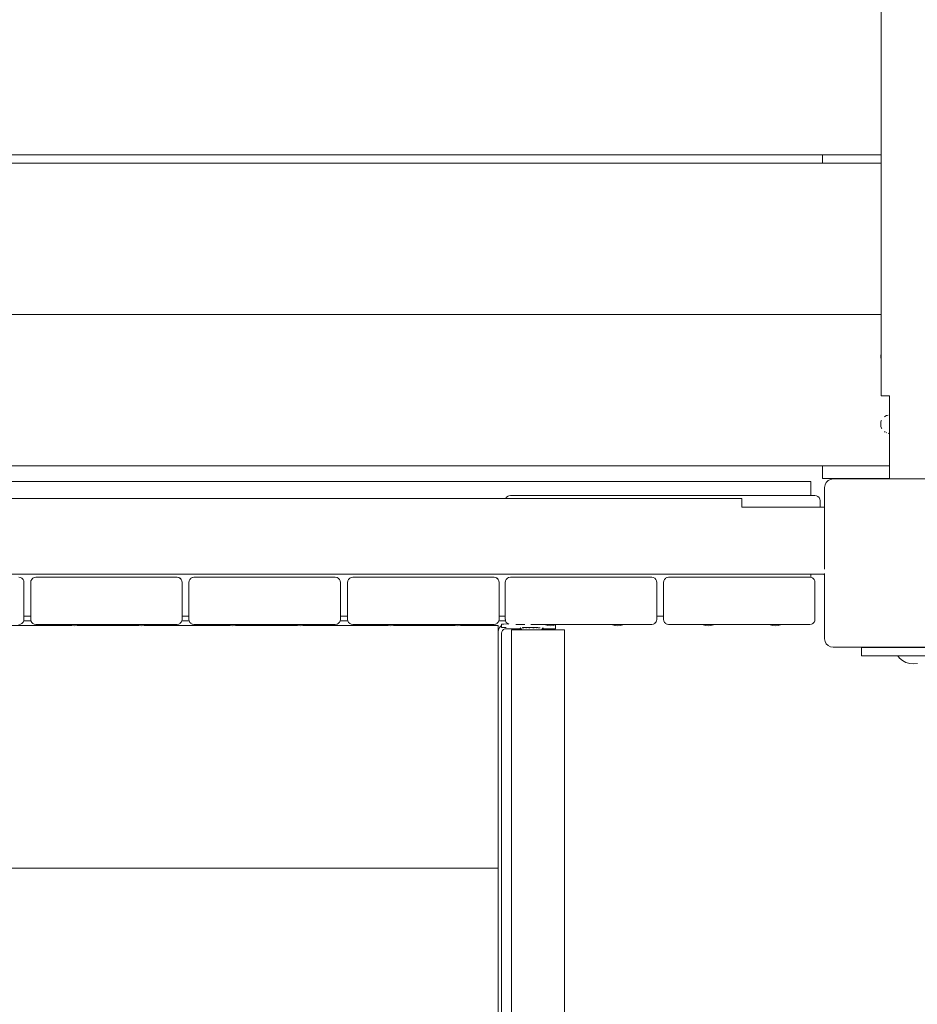
# Model space of a CAD drawing. Units: millimetres. Extents: x -2191 to 4086, y -2245 to 4860.
# Drawn here: x -115 to 419, y 1298 to 1883 of the extents above; entities that cross this region are included whole.
import ezdxf

# ---------------------------------------------------------------- set-up
doc = ezdxf.new("R2010")
doc.units = ezdxf.units.MM
doc.header["$MEASUREMENT"] = 0
for name, color, linetype, lineweight in [('1_Ном._пера__7', 7, 'Continuous', 18), ('2_Ном._пера__7', 7, 'Continuous', 18), ('3_Ном._пера__7', 7, 'Continuous', 18), ('6_Ном._пера__7', 7, 'Continuous', 18), ('7_Ном._пера__7', 7, 'Continuous', 18), ('a_Ном._пера__7', 7, 'Continuous', 18), ('B_Ном._пера__7', 7, 'Continuous', 18), ('C_Ном._пера__7', 7, 'Continuous', 18), ('E_Ном._пера__7', 7, 'Continuous', 18), ('S_Ном._пера__7', 7, 'Continuous', 18), ('T_Ном._пера__7', 7, 'Continuous', 18)]:
    doc.layers.add(name, color=color, linetype=linetype, lineweight=lineweight)

msp = doc.modelspace()

# ---------------------------------------------------------------- linework, layer by layer
at = {"layer": '1_Ном._пера__7', "color": 7, "linetype": 'Continuous', "lineweight": 18}
for points in [[(170.37, 1521.74), (169.7, 1520.43)], [(171.41, 1522.78), (170.37, 1521.74)], [(171.51, 1522.83), (171.41, 1522.78)], [(171.51, 1523.68), (171.51, 1521.68)], [(171.51, 1523.68), (172.77, 1523.68)], [(172.77, 1523.68), (175.6, 1523.69)], [(175.73, 1523.62), (175.6, 1523.69)], [(180.72, 1523.44), (180.06, 1523.44)], [(180.72, 1523.44), (185.25, 1523.44)], [(188.96, 1523.44), (189.24, 1523.44)], [(189.48, 1523.44), (190.69, 1523.44)], [(191.34, 1523.44), (190.69, 1523.44)], [(191.34, 1523.44), (191.83, 1523.44)], [(191.49, 1523.44), (191.83, 1523.44)], [(191.49, 1523.44), (191.83, 1523.44)], [(191.83, 1523.44), (192.79, 1523.44)], [(192.79, 1523.44), (194.26, 1523.44)], [(194.26, 1523.44), (195.76, 1523.44)], [(196.07, 1523.44), (195.76, 1523.44)], [(196.19, 1523.44), (196.07, 1523.44)], [(203.48, 1522.86), (203.48, 1523.19)], [(203.48, 1520.86), (203.48, 1522.86)], [(169.7, 1520.43), (169.47, 1518.97)], [(169.47, 1518.97), (169.48, 1440.14)], [(171.48, 1518.15), (171.61, 1518.99)], [(171.48, 1518.15), (171.48, 1393.15)], [(171.51, 1521.68), (174.17, 1521.68)], [(171.61, 1518.99), (171.99, 1519.74)], [(171.99, 1519.74), (172.59, 1520.34)], [(172.59, 1520.34), (173.34, 1520.72)], [(174.18, 1520.85), (173.34, 1520.72)], [(182.95, 1520.85), (174.18, 1520.85)], [(183.97, 1521.67), (184.25, 1521.68)], [(185.03, 1521.68), (184.25, 1521.68)], [(186.22, 1521.68), (185.03, 1521.68)], [(187.69, 1521.68), (186.22, 1521.68)], [(189.26, 1521.68), (187.69, 1521.68)], [(190.72, 1521.68), (189.26, 1521.68)], [(191.92, 1521.68), (190.72, 1521.68)], [(192.7, 1521.68), (191.92, 1521.68)], [(192.97, 1521.67), (192.7, 1521.68)], [(196.57, 1520.85), (195.82, 1520.85)], [(199.35, 1520.85), (196.57, 1520.85)], [(201.57, 1520.86), (199.35, 1520.85)], [(202.99, 1520.86), (201.57, 1520.86)], [(203.48, 1520.86), (202.99, 1520.86)], [(169.48, 1440.14), (169.48, 1416.24)], [(169.48, 1394.05), (169.48, 1416.24)], [(169.48, 1373.21), (169.48, 1394.05)], [(171.48, 1375.15), (171.48, 1394.05)], [(171.48, 1393.15), (171.48, 1392.53)], [(171.48, 1392.53), (171.48, 1391.94)], [(171.48, 1391.94), (171.48, 1391.42)], [(171.48, 1391.42), (171.48, 1276.4)], [(169.48, 1360.92), (169.48, 1375.15)], [(171.48, 1352.37), (171.48, 1375.15)], [(169.48, 1352.37), (169.48, 1360.92)], [(169.48, 1221.53), (169.48, 1352.37)]]:
    msp.add_lwpolyline(points, dxfattribs=at)
at = {"layer": '2_Ном._пера__7', "color": 7, "linetype": 'Continuous', "lineweight": 18}
for points in [[(-115.28, 1551.44), (-114.35, 1551.29)], [(-113.51, 1550.87), (-114.35, 1551.29)], [(-114.33, 1551.29), (-114.26, 1551.26)], [(-113.64, 1550.93), (-114.26, 1551.26)], [(-107.04, 1550.87), (-106.29, 1551.26)], [(-106.2, 1551.29), (-106.29, 1551.26)], [(-105.28, 1551.44), (-106.2, 1551.29)], [(-21.28, 1551.44), (-105.28, 1551.44)], [(-21.28, 1551.44), (-20.35, 1551.29)], [(-19.51, 1550.87), (-20.35, 1551.29)], [(-20.33, 1551.29), (-20.26, 1551.26)], [(-19.64, 1550.93), (-20.26, 1551.26)], [(-13.04, 1550.87), (-12.29, 1551.26)], [(-12.2, 1551.29), (-12.29, 1551.26)], [(-11.28, 1551.44), (-12.2, 1551.29)], [(72.72, 1551.44), (-11.28, 1551.44)], [(72.72, 1551.44), (73.65, 1551.29)], [(74.49, 1550.87), (73.65, 1551.29)], [(73.67, 1551.29), (73.74, 1551.26)], [(74.36, 1550.93), (73.74, 1551.26)], [(81.29, 1550.87), (82.04, 1551.26)], [(82.12, 1551.29), (82.04, 1551.26)], [(83.05, 1551.44), (82.12, 1551.29)], [(167.05, 1551.44), (83.05, 1551.44)], [(167.05, 1551.44), (167.98, 1551.29)], [(168.81, 1550.87), (167.98, 1551.29)], [(167.99, 1551.29), (168.06, 1551.26)], [(168.69, 1550.93), (168.06, 1551.26)], [(174.96, 1550.87), (175.71, 1551.26)], [(175.8, 1551.29), (175.71, 1551.26)], [(176.72, 1551.44), (175.8, 1551.29)], [(260.72, 1551.44), (176.72, 1551.44)], [(260.72, 1551.44), (261.65, 1551.29)], [(262.49, 1550.87), (261.65, 1551.29)], [(268.96, 1550.87), (269.71, 1551.26)], [(269.8, 1551.29), (269.71, 1551.26)], [(270.72, 1551.44), (269.8, 1551.29)], [(354.72, 1551.44), (270.72, 1551.44)], [(354.72, 1551.44), (355.65, 1551.29)], [(356.49, 1550.87), (355.65, 1551.29)], [(355.69, 1551.27), (355.74, 1551.25)], [(356.15, 1551.04), (355.74, 1551.25)], [(-112.85, 1550.2), (-113.51, 1550.87)], [(-113.48, 1550.84), (-113.38, 1550.74)], [(-112.96, 1550.31), (-113.38, 1550.74)], [(-112.42, 1549.37), (-112.85, 1550.2)], [(-112.28, 1548.44), (-112.42, 1549.37)], [(-112.28, 1526.44), (-112.28, 1548.44)], [(-108.13, 1549.37), (-108.28, 1548.44)], [(-108.28, 1526.44), (-108.28, 1548.44)], [(-107.7, 1550.2), (-108.13, 1549.37)], [(-107.7, 1550.2), (-107.17, 1550.74)], [(-107.04, 1550.87), (-107.17, 1550.74)], [(-18.85, 1550.2), (-19.51, 1550.87)], [(-19.48, 1550.84), (-19.38, 1550.74)], [(-18.96, 1550.31), (-19.38, 1550.74)], [(-18.42, 1549.37), (-18.85, 1550.2)], [(-18.28, 1548.44), (-18.42, 1549.37)], [(-18.28, 1526.44), (-18.28, 1548.44)], [(-14.13, 1549.37), (-14.28, 1548.44)], [(-14.28, 1526.44), (-14.28, 1548.44)], [(-13.7, 1550.2), (-14.13, 1549.37)], [(-13.7, 1550.2), (-13.17, 1550.74)], [(-13.04, 1550.87), (-13.17, 1550.74)], [(75.15, 1550.2), (74.49, 1550.87)], [(74.52, 1550.84), (74.62, 1550.74)], [(75.06, 1550.3), (74.62, 1550.74)], [(75.58, 1549.37), (75.15, 1550.2)], [(75.72, 1548.44), (75.58, 1549.37)], [(75.72, 1526.44), (75.72, 1548.44)], [(80.2, 1549.37), (80.05, 1548.44)], [(80.05, 1526.44), (80.05, 1548.44)], [(80.62, 1550.2), (80.2, 1549.37)], [(80.62, 1550.2), (81.15, 1550.74)], [(81.29, 1550.87), (81.15, 1550.74)], [(169.48, 1550.2), (168.81, 1550.87)], [(168.84, 1550.84), (168.95, 1550.74)], [(169.38, 1550.3), (168.95, 1550.74)], [(169.9, 1549.37), (169.48, 1550.2)], [(170.05, 1548.44), (169.9, 1549.37)], [(170.05, 1526.44), (170.05, 1548.44)], [(173.87, 1549.37), (173.72, 1548.44)], [(173.72, 1526.44), (173.72, 1548.44)], [(174.3, 1550.2), (173.87, 1549.37)], [(174.3, 1550.2), (174.83, 1550.74)], [(174.96, 1550.87), (174.83, 1550.74)], [(263.15, 1550.2), (262.49, 1550.87)], [(263.58, 1549.37), (263.15, 1550.2)], [(263.72, 1548.44), (263.58, 1549.37)], [(263.72, 1526.44), (263.72, 1548.44)], [(267.87, 1549.37), (267.72, 1548.44)], [(267.72, 1526.44), (267.72, 1548.44)], [(268.3, 1550.2), (267.87, 1549.37)], [(268.3, 1550.2), (268.83, 1550.74)], [(268.96, 1550.87), (268.83, 1550.74)], [(357.15, 1550.2), (356.49, 1550.87)], [(356.57, 1550.79), (356.62, 1550.73)], [(356.86, 1550.5), (356.62, 1550.73)], [(357.58, 1549.37), (357.15, 1550.2)], [(357.72, 1548.44), (357.58, 1549.37)], [(357.72, 1526.44), (357.72, 1548.44)], [(-115.28, 1523.44), (-114.35, 1523.58)], [(-114.35, 1523.59), (-114.26, 1523.62)], [(-113.51, 1524.01), (-114.26, 1523.62)], [(-113.51, 1524.01), (-113.62, 1523.95)], [(-113.51, 1524.01), (-113.38, 1524.14)], [(-113.49, 1524.04), (-113.51, 1524.01)], [(-112.85, 1524.68), (-113.38, 1524.14)], [(-112.85, 1524.67), (-112.94, 1524.58)], [(-112.42, 1525.51), (-112.85, 1524.67)], [(-112.28, 1526.44), (-112.42, 1525.51)], [(-108.28, 1526.44), (-108.13, 1525.51)], [(-107.7, 1524.67), (-108.13, 1525.51)], [(-107.7, 1524.67), (-107.17, 1524.14)], [(-107.04, 1524.01), (-107.17, 1524.14)], [(-107.04, 1524.01), (-106.29, 1523.62)], [(-106.2, 1523.58), (-106.29, 1523.62)], [(-105.28, 1523.44), (-106.2, 1523.58)], [(-105.28, 1523.44), (-89.28, 1523.44)], [(-105.28, 1523.44), (-88.91, 1523.44)], [(-85.76, 1523.44), (-105.28, 1523.44)], [(-88.91, 1523.44), (-89.28, 1523.44)], [(-87.87, 1523.44), (-88.91, 1523.44)], [(-87.87, 1523.44), (-88.91, 1523.44)], [(-86.28, 1523.44), (-87.87, 1523.44)], [(-86.28, 1523.44), (-87.87, 1523.44)], [(-85.76, 1523.44), (-86.28, 1523.44)], [(-84.32, 1523.44), (-86.28, 1523.44)], [(-82.23, 1523.44), (-84.32, 1523.44)], [(-80.28, 1523.44), (-82.23, 1523.44)], [(-78.68, 1523.44), (-80.28, 1523.44)], [(-78.88, 1523.44), (-78.68, 1523.44)], [(-78.68, 1523.44), (-78.88, 1523.44)], [(-46.28, 1523.44), (-78.88, 1523.44)], [(-45.88, 1523.44), (-78.88, 1523.44)], [(-78.68, 1523.44), (-77.64, 1523.44)], [(-77.64, 1523.44), (-78.68, 1523.44)], [(-47.87, 1523.44), (-78.68, 1523.44)], [(-77.28, 1523.44), (-77.64, 1523.44)], [(-77.28, 1523.44), (-77.64, 1523.44)], [(-48.91, 1523.44), (-77.64, 1523.44)], [(-48.91, 1523.44), (-77.64, 1523.44)], [(-49.28, 1523.44), (-48.91, 1523.44)], [(-49.28, 1523.44), (-48.91, 1523.44)], [(-48.91, 1523.44), (-47.87, 1523.44)], [(-47.87, 1523.44), (-48.91, 1523.44)], [(-46.28, 1523.44), (-47.87, 1523.44)], [(-47.87, 1523.44), (-46.28, 1523.44)], [(-46.28, 1523.44), (-47.87, 1523.44)], [(-44.32, 1523.44), (-46.28, 1523.44)], [(-45.88, 1523.44), (-46.28, 1523.44)], [(-42.23, 1523.44), (-44.32, 1523.44)], [(-40.28, 1523.44), (-42.23, 1523.44)], [(-38.68, 1523.44), (-40.28, 1523.44)], [(-38.68, 1523.44), (-38.99, 1523.44)], [(-21.28, 1523.44), (-38.99, 1523.44)], [(-37.64, 1523.44), (-38.68, 1523.44)], [(-37.64, 1523.44), (-38.68, 1523.44)], [(-37.28, 1523.44), (-37.64, 1523.44)], [(-21.28, 1523.44), (-37.64, 1523.44)], [(-21.28, 1523.44), (-37.28, 1523.44)], [(-21.28, 1523.44), (-20.35, 1523.58)], [(-20.35, 1523.59), (-20.26, 1523.62)], [(-19.51, 1524.01), (-20.26, 1523.62)], [(-19.51, 1524.01), (-19.62, 1523.95)], [(-19.51, 1524.01), (-19.38, 1524.14)], [(-19.49, 1524.03), (-19.51, 1524.01)], [(-18.85, 1524.68), (-19.38, 1524.14)], [(-18.85, 1524.67), (-18.94, 1524.58)], [(-18.42, 1525.51), (-18.85, 1524.67)], [(-18.28, 1526.44), (-18.42, 1525.51)], [(-14.28, 1526.44), (-14.13, 1525.51)], [(-13.7, 1524.67), (-14.13, 1525.51)], [(-13.7, 1524.67), (-13.17, 1524.14)], [(-13.04, 1524.01), (-13.17, 1524.14)], [(-13.04, 1524.01), (-12.29, 1523.62)], [(-12.2, 1523.58), (-12.29, 1523.62)], [(-11.28, 1523.44), (-12.2, 1523.58)], [(-11.28, 1523.44), (4.72, 1523.44)], [(-11.28, 1523.44), (5.09, 1523.44)], [(8.43, 1523.44), (-11.28, 1523.44)], [(5.09, 1523.44), (4.72, 1523.44)], [(6.13, 1523.44), (5.09, 1523.44)], [(6.13, 1523.44), (5.09, 1523.44)], [(7.72, 1523.44), (6.13, 1523.44)], [(7.72, 1523.44), (6.13, 1523.44)], [(8.43, 1523.44), (7.72, 1523.44)], [(9.68, 1523.44), (7.72, 1523.44)], [(11.77, 1523.44), (9.68, 1523.44)], [(13.72, 1523.44), (11.77, 1523.44)], [(15.32, 1523.44), (13.72, 1523.44)], [(47.72, 1523.44), (15.31, 1523.44)], [(48.32, 1523.44), (15.31, 1523.44)], [(15.32, 1523.44), (16.36, 1523.44)], [(16.36, 1523.44), (15.32, 1523.44)], [(46.13, 1523.44), (15.32, 1523.44)], [(16.72, 1523.44), (16.36, 1523.44)], [(16.72, 1523.44), (16.36, 1523.44)], [(45.09, 1523.44), (16.36, 1523.44)], [(45.09, 1523.44), (16.36, 1523.44)], [(44.72, 1523.44), (45.09, 1523.44)], [(44.72, 1523.44), (45.09, 1523.44)], [(45.09, 1523.44), (46.13, 1523.44)], [(46.13, 1523.44), (45.09, 1523.44)], [(47.72, 1523.44), (46.13, 1523.44)], [(46.13, 1523.44), (47.72, 1523.44)], [(47.72, 1523.44), (46.13, 1523.44)], [(49.68, 1523.44), (47.72, 1523.44)], [(48.32, 1523.44), (47.72, 1523.44)], [(51.77, 1523.44), (49.68, 1523.44)], [(53.72, 1523.44), (51.77, 1523.44)], [(55.32, 1523.44), (53.72, 1523.44)], [(55.32, 1523.44), (55.2, 1523.44)], [(72.72, 1523.44), (55.2, 1523.44)], [(56.36, 1523.44), (55.32, 1523.44)], [(56.36, 1523.44), (55.32, 1523.44)], [(56.72, 1523.44), (56.36, 1523.44)], [(72.72, 1523.44), (56.36, 1523.44)], [(72.72, 1523.44), (56.72, 1523.44)], [(72.72, 1523.44), (73.65, 1523.58)], [(73.65, 1523.59), (73.74, 1523.62)], [(74.49, 1524.01), (73.74, 1523.62)], [(74.49, 1524.01), (74.37, 1523.95)], [(74.49, 1524.01), (74.62, 1524.14)], [(74.52, 1524.04), (74.49, 1524.01)], [(75.15, 1524.68), (74.62, 1524.14)], [(75.15, 1524.67), (75.06, 1524.58)], [(75.58, 1525.51), (75.15, 1524.67)], [(75.72, 1526.44), (75.58, 1525.51)], [(80.05, 1526.44), (80.2, 1525.51)], [(80.62, 1524.67), (80.2, 1525.51)], [(80.62, 1524.67), (81.15, 1524.14)], [(81.29, 1524.01), (81.15, 1524.14)], [(81.29, 1524.01), (82.04, 1523.62)], [(82.12, 1523.58), (82.04, 1523.62)], [(83.05, 1523.44), (82.12, 1523.58)], [(83.05, 1523.44), (99.05, 1523.44)], [(83.05, 1523.44), (99.41, 1523.44)], [(102.27, 1523.44), (83.05, 1523.44)], [(99.41, 1523.44), (99.05, 1523.44)], [(100.45, 1523.44), (99.41, 1523.44)], [(100.45, 1523.44), (99.41, 1523.44)], [(102.05, 1523.44), (100.45, 1523.44)], [(102.05, 1523.44), (100.45, 1523.44)], [(102.27, 1523.44), (102.05, 1523.44)], [(104.01, 1523.44), (102.05, 1523.44)], [(106.09, 1523.44), (104.01, 1523.44)], [(108.05, 1523.44), (106.09, 1523.44)], [(109.65, 1523.44), (108.05, 1523.44)], [(142.16, 1523.44), (109.15, 1523.44)], [(109.16, 1523.44), (109.65, 1523.44)], [(109.65, 1523.44), (109.16, 1523.44)], [(142.05, 1523.44), (109.16, 1523.44)], [(109.65, 1523.44), (110.69, 1523.44)], [(110.69, 1523.44), (109.65, 1523.44)], [(140.45, 1523.44), (109.65, 1523.44)], [(111.05, 1523.44), (110.69, 1523.44)], [(111.05, 1523.44), (110.69, 1523.44)], [(139.41, 1523.44), (110.69, 1523.44)], [(139.41, 1523.44), (110.69, 1523.44)], [(139.05, 1523.44), (139.41, 1523.44)], [(139.05, 1523.44), (139.41, 1523.44)], [(139.41, 1523.44), (140.45, 1523.44)], [(140.45, 1523.44), (139.41, 1523.44)], [(142.05, 1523.44), (140.45, 1523.44)], [(140.45, 1523.44), (142.05, 1523.44)], [(142.05, 1523.44), (140.45, 1523.44)], [(144.01, 1523.44), (142.05, 1523.44)], [(142.16, 1523.44), (142.05, 1523.44)], [(146.09, 1523.44), (144.01, 1523.44)], [(148.05, 1523.44), (146.09, 1523.44)], [(149.65, 1523.44), (148.05, 1523.44)], [(149.65, 1523.44), (149.04, 1523.44)], [(167.05, 1523.44), (149.04, 1523.44)], [(150.69, 1523.44), (149.65, 1523.44)], [(150.69, 1523.44), (149.65, 1523.44)], [(151.05, 1523.44), (150.69, 1523.44)], [(167.05, 1523.44), (150.69, 1523.44)], [(167.05, 1523.44), (151.05, 1523.44)], [(167.05, 1523.44), (167.98, 1523.58)], [(167.98, 1523.59), (168.06, 1523.62)], [(168.81, 1524.01), (168.06, 1523.62)], [(168.81, 1524.01), (168.69, 1523.95)], [(168.81, 1524.01), (168.95, 1524.14)], [(168.84, 1524.04), (168.81, 1524.01)], [(169.48, 1524.68), (168.95, 1524.14)], [(169.48, 1524.67), (169.38, 1524.58)], [(169.9, 1525.51), (169.48, 1524.67)], [(170.05, 1526.44), (169.9, 1525.51)], [(174.3, 1524.67), (173.87, 1525.51)], [(174.3, 1524.67), (174.83, 1524.14)], [(174.96, 1524.01), (174.83, 1524.14)], [(174.96, 1524.01), (175.58, 1523.69)], [(191.99, 1523.44), (192.72, 1523.44)], [(192.3, 1523.44), (193.09, 1523.44)], [(193.09, 1523.44), (192.72, 1523.44)], [(194.13, 1523.44), (193.09, 1523.44)], [(194.13, 1523.44), (193.09, 1523.44)], [(195.72, 1523.44), (194.13, 1523.44)], [(195.72, 1523.44), (194.13, 1523.44)], [(197.13, 1523.44), (195.72, 1523.44)], [(197.68, 1523.44), (195.72, 1523.44)], [(199.77, 1523.44), (197.68, 1523.44)], [(201.72, 1523.44), (199.77, 1523.44)], [(203.32, 1523.44), (201.72, 1523.44)], [(234.13, 1523.44), (203.32, 1523.44)], [(204.01, 1523.44), (204.36, 1523.44)], [(204.36, 1523.44), (204.01, 1523.44)], [(235.72, 1523.44), (204.01, 1523.44)], [(237.01, 1523.44), (204.01, 1523.44)], [(204.72, 1523.44), (204.36, 1523.44)], [(218.73, 1523.44), (204.36, 1523.44)], [(232.72, 1523.44), (204.36, 1523.44)], [(233.09, 1523.44), (204.36, 1523.44)], [(233.09, 1523.44), (204.72, 1523.44)], [(232.72, 1523.44), (233.09, 1523.44)], [(233.09, 1523.44), (232.72, 1523.44)], [(232.72, 1523.44), (233.09, 1523.44)], [(233.09, 1523.44), (234.13, 1523.44)], [(234.13, 1523.44), (233.09, 1523.44)], [(235.72, 1523.44), (234.13, 1523.44)], [(234.13, 1523.44), (235.72, 1523.44)], [(235.72, 1523.44), (234.13, 1523.44)], [(237.68, 1523.44), (235.72, 1523.44)], [(237.02, 1523.44), (235.72, 1523.44)], [(239.77, 1523.44), (237.68, 1523.44)], [(241.72, 1523.44), (239.77, 1523.44)], [(243.32, 1523.44), (241.72, 1523.44)], [(244.36, 1523.44), (243.32, 1523.44)], [(244.36, 1523.44), (243.9, 1523.44)], [(260.72, 1523.44), (243.9, 1523.44)], [(244.72, 1523.44), (244.36, 1523.44)], [(260.72, 1523.44), (244.36, 1523.44)], [(260.72, 1523.44), (244.72, 1523.44)], [(260.72, 1523.44), (261.65, 1523.58)], [(261.65, 1523.59), (261.74, 1523.62)], [(261.69, 1523.6), (261.65, 1523.58)], [(262.49, 1524.01), (261.74, 1523.62)], [(262.49, 1524.01), (262.15, 1523.83)], [(262.49, 1524.01), (262.62, 1524.14)], [(262.56, 1524.08), (262.49, 1524.01)], [(263.15, 1524.68), (262.62, 1524.14)], [(263.15, 1524.67), (262.87, 1524.38)], [(263.58, 1525.51), (263.15, 1524.67)], [(263.72, 1526.44), (263.58, 1525.51)], [(267.72, 1526.44), (267.87, 1525.51)], [(268.3, 1524.67), (267.87, 1525.51)], [(268.3, 1524.67), (268.83, 1524.14)], [(268.96, 1524.01), (268.83, 1524.14)], [(268.96, 1524.01), (269.71, 1523.62)], [(269.8, 1523.58), (269.71, 1523.62)], [(270.72, 1523.44), (269.8, 1523.58)], [(270.72, 1523.44), (286.72, 1523.44)], [(270.72, 1523.44), (287.09, 1523.44)], [(290.85, 1523.44), (270.72, 1523.44)], [(287.09, 1523.44), (286.72, 1523.44)], [(288.13, 1523.44), (287.09, 1523.44)], [(288.13, 1523.44), (287.09, 1523.44)], [(289.72, 1523.44), (288.13, 1523.44)], [(289.72, 1523.44), (288.13, 1523.44)], [(290.86, 1523.44), (289.72, 1523.44)], [(291.68, 1523.44), (289.72, 1523.44)], [(293.77, 1523.44), (291.68, 1523.44)], [(295.72, 1523.44), (293.77, 1523.44)], [(297.32, 1523.44), (295.72, 1523.44)], [(328.13, 1523.44), (297.32, 1523.44)], [(297.74, 1523.44), (298.36, 1523.44)], [(298.36, 1523.44), (297.74, 1523.44)], [(329.72, 1523.44), (297.74, 1523.44)], [(330.72, 1523.44), (297.74, 1523.44)], [(298.72, 1523.44), (298.36, 1523.44)], [(312.72, 1523.44), (298.36, 1523.44)], [(326.72, 1523.44), (298.36, 1523.44)], [(327.09, 1523.44), (298.36, 1523.44)], [(327.09, 1523.44), (298.72, 1523.44)], [(326.72, 1523.44), (327.09, 1523.44)], [(327.09, 1523.44), (326.72, 1523.44)], [(326.72, 1523.44), (327.09, 1523.44)], [(327.09, 1523.44), (328.13, 1523.44)], [(328.13, 1523.44), (327.09, 1523.44)], [(329.72, 1523.44), (328.13, 1523.44)], [(328.13, 1523.44), (329.72, 1523.44)], [(329.72, 1523.44), (328.13, 1523.44)], [(331.68, 1523.44), (329.72, 1523.44)], [(330.74, 1523.44), (329.72, 1523.44)], [(333.77, 1523.44), (331.68, 1523.44)], [(335.72, 1523.44), (333.77, 1523.44)], [(337.32, 1523.44), (335.72, 1523.44)], [(338.36, 1523.44), (337.32, 1523.44)], [(338.36, 1523.44), (337.62, 1523.44)], [(354.72, 1523.44), (337.62, 1523.44)], [(338.72, 1523.44), (338.36, 1523.44)], [(354.72, 1523.44), (338.36, 1523.44)], [(354.72, 1523.44), (338.72, 1523.44)], [(354.72, 1523.44), (355.65, 1523.58)], [(355.65, 1523.59), (355.74, 1523.62)], [(355.69, 1523.6), (355.65, 1523.58)], [(356.49, 1524.01), (355.74, 1523.62)], [(356.49, 1524.01), (356.14, 1523.83)], [(356.49, 1524.01), (356.62, 1524.14)], [(356.57, 1524.09), (356.49, 1524.01)], [(357.15, 1524.68), (356.62, 1524.14)], [(357.15, 1524.67), (356.86, 1524.38)], [(357.58, 1525.51), (357.15, 1524.67)], [(357.72, 1526.44), (357.58, 1525.51)]]:
    msp.add_lwpolyline(points, dxfattribs=at)
at = {"layer": '3_Ном._пера__7', "color": 7, "linetype": 'Continuous', "lineweight": 18}
for points in [[(174.01, 1598.23), (174.3, 1598.79)], [(174.3, 1598.79), (174.96, 1599.46)], [(174.96, 1599.46), (175.8, 1599.88)], [(176.72, 1600.03), (175.8, 1599.88)], [(176.72, 1600.03), (357.72, 1600.03)], [(355.16, 1600.03), (357.72, 1600.03)], [(357.72, 1600.03), (358.65, 1599.88)], [(357.72, 1600.03), (358.65, 1599.88)], [(359.49, 1599.46), (358.65, 1599.88)], [(359.49, 1599.46), (358.65, 1599.88)], [(360.15, 1598.79), (359.49, 1599.46)], [(360.15, 1598.79), (359.49, 1599.46)], [(360.58, 1597.96), (360.15, 1598.79)], [(360.58, 1597.96), (360.15, 1598.79)], [(360.72, 1597.03), (360.58, 1597.96)], [(360.72, 1597.03), (360.58, 1597.96)], [(360.72, 1593.23), (360.72, 1597.03)], [(360.72, 1593.23), (360.72, 1597.03)]]:
    msp.add_lwpolyline(points, dxfattribs=at)
at = {"layer": '6_Ном._пера__7', "color": 7, "linetype": 'Continuous', "lineweight": 18}
for points in [[(-134.79, 1522.85), (-84.11, 1522.85)], [(-80.53, 1522.85), (-44.22, 1522.85)], [(-40.65, 1522.85), (10.08, 1522.85)], [(13.66, 1522.85), (49.97, 1522.85)], [(53.55, 1522.85), (103.92, 1522.85)], [(107.5, 1522.85), (143.81, 1522.85)], [(147.39, 1522.85), (169.48, 1522.85)], [(169.48, 1522.85), (169.48, 1522.62)], [(169.48, 1520.85), (169.48, 1522.85)], [(169.48, 1522.76), (169.48, 1522.85)], [(169.48, 1522.76), (169.48, 1520.76)], [(169.48, 1522.62), (169.48, 1521.95)], [(169.48, 1521.95), (169.48, 1520.92)], [(169.48, 1520.92), (169.48, 1519.61)], [(169.48, 1519.61), (169.48, 1518.98)], [(169.48, 1378.63), (-395.08, 1378.63)]]:
    msp.add_lwpolyline(points, dxfattribs=at)
at = {"layer": '7_Ном._пера__7', "color": 7, "linetype": 'Continuous', "lineweight": 18}
for points in [[(366.9, 1609.67), (365.5, 1608.96)], [(368.44, 1609.91), (366.9, 1609.67)], [(368.44, 1609.91), (458.44, 1609.91)], [(363.44, 1604.91), (363.69, 1606.46)], [(363.44, 1593.23), (363.44, 1604.91)], [(364.4, 1607.85), (363.69, 1606.46)], [(365.5, 1608.96), (364.4, 1607.85)], [(363.44, 1514.91), (363.44, 1552.92)], [(363.44, 1514.91), (363.69, 1513.37)], [(363.69, 1513.37), (364.4, 1511.98)], [(364.4, 1511.98), (365.5, 1510.87)], [(365.5, 1510.87), (366.9, 1510.16)], [(366.9, 1510.16), (368.44, 1509.91)], [(368.44, 1509.91), (458.44, 1509.91)]]:
    msp.add_lwpolyline(points, dxfattribs=at)
at = {"layer": 'a_Ном._пера__7', "color": 7, "linetype": 'Continuous', "lineweight": 18}
for points in [[(355.16, 1608.33), (-579.84, 1608.33)], [(355.16, 1608.33), (355.16, 1608.18)], [(355.16, 1608.18), (355.16, 1607.76)], [(355.16, 1607.76), (355.16, 1607.09)], [(355.16, 1607.09), (355.16, 1606.26)], [(355.16, 1606.26), (355.16, 1605.33)], [(355.16, 1605.33), (355.16, 1600.03)], [(174.25, 1598.71), (174.28, 1598.75)], [(175.21, 1599.58), (175.47, 1599.72)], [(176.72, 1551.44), (178.33, 1551.44)], [(270.72, 1551.44), (271.59, 1551.44)], [(355.16, 1553.23), (355.16, 1551.37)], [(-108.28, 1528.33), (-112.28, 1528.33)], [(-14.28, 1528.33), (-18.28, 1528.33)], [(80.05, 1528.33), (75.72, 1528.33)], [(173.72, 1528.33), (170.05, 1528.33)], [(267.72, 1528.33), (263.72, 1528.33)], [(182.6, 1521.44), (182.56, 1521.44)], [(182.73, 1521.12), (182.56, 1521.44)], [(182.6, 1521.44), (182.69, 1521.44)], [(182.73, 1521.12), (182.71, 1521.15)], [(183.46, 1520.23), (182.73, 1521.12)], [(183.46, 1520.23), (182.73, 1521.12)], [(183.46, 1520.23), (182.94, 1520.87)], [(183.86, 1521.44), (183.77, 1521.44)], [(183.88, 1521.44), (183.86, 1521.44)], [(183.92, 1521.44), (183.88, 1521.44)], [(183.93, 1521.44), (183.98, 1521.44)], [(183.98, 1521.44), (184.25, 1521.44)], [(184.25, 1521.44), (184.56, 1521.44)], [(184.72, 1521.44), (184.56, 1521.44)], [(185.89, 1521.44), (185.84, 1521.44)], [(185.89, 1521.44), (186.23, 1521.44)], [(187.69, 1521.45), (188.05, 1521.45)], [(188.26, 1521.45), (188.05, 1521.45)], [(190.16, 1521.45), (190.72, 1521.45)], [(190.96, 1521.45), (190.73, 1521.45)], [(192.3, 1521.44), (192.69, 1521.44)], [(193.44, 1521.44), (193.19, 1521.44)], [(193.44, 1521.44), (194.21, 1521.44)], [(194.33, 1521.44), (194.21, 1521.44)], [(195.31, 1520.23), (196.04, 1521.12)], [(195.31, 1520.23), (196.04, 1521.12)], [(195.31, 1520.23), (195.83, 1520.87)], [(196.04, 1521.12), (196.21, 1521.44)], [(196.04, 1521.12), (196.05, 1521.15)], [(196.11, 1521.44), (196.08, 1521.44)], [(196.11, 1521.44), (196.21, 1521.44)], [(385.63, 1509.69), (385.29, 1509.69)], [(385.29, 1509.69), (385.29, 1504.69)], [(385.29, 1504.69), (406.88, 1504.69)], [(385.29, 1504.69), (406.88, 1504.69)], [(385.29, 1504.69), (388.22, 1504.69)], [(385.29, 1504.69), (385.63, 1504.69)], [(385.29, 1504.69), (406.88, 1504.69)], [(386.63, 1509.69), (385.63, 1509.69)], [(385.63, 1504.69), (386.63, 1504.69)], [(388.22, 1509.69), (386.63, 1509.69)], [(386.63, 1504.69), (388.22, 1504.69)], [(392.36, 1509.69), (388.22, 1509.69)], [(394.43, 1509.69), (392.36, 1509.69)], [(396.84, 1509.69), (394.43, 1509.69)], [(394.43, 1504.69), (406.88, 1504.69)], [(394.43, 1504.69), (406.88, 1504.69)], [(399.43, 1509.69), (396.84, 1509.69)], [(460.29, 1509.69), (399.43, 1509.69)], [(399.43, 1504.69), (407.29, 1504.69)], [(399.43, 1504.69), (406.88, 1504.69)], [(399.43, 1504.69), (407.29, 1504.69)], [(407.29, 1504.69), (399.43, 1504.69)], [(407.31, 1509.69), (407.29, 1509.69)], [(407.31, 1509.69), (407.29, 1509.69)], [(407.31, 1509.69), (407.29, 1509.69)], [(407.31, 1509.69), (407.29, 1509.69)], [(407.31, 1504.69), (407.29, 1504.69)], [(460.29, 1504.69), (407.29, 1504.69)], [(407.38, 1509.69), (407.31, 1509.69)], [(407.38, 1509.69), (407.31, 1509.69)], [(407.38, 1509.69), (407.31, 1509.69)], [(407.38, 1509.69), (407.31, 1509.69)], [(407.38, 1504.69), (407.31, 1504.69)], [(407.49, 1509.69), (407.38, 1509.69)], [(407.49, 1509.69), (407.38, 1509.69)], [(407.49, 1509.69), (407.38, 1509.69)], [(407.49, 1509.69), (407.38, 1509.69)], [(407.49, 1504.69), (407.38, 1504.69)], [(407.63, 1509.69), (407.49, 1509.69)], [(407.63, 1509.69), (407.49, 1509.69)], [(407.63, 1509.69), (407.49, 1509.69)], [(407.63, 1509.69), (407.49, 1509.69)], [(407.63, 1504.69), (407.49, 1504.69)], [(407.79, 1509.69), (407.63, 1509.69)], [(407.79, 1509.69), (407.63, 1509.69)], [(407.79, 1509.69), (407.63, 1509.69)], [(407.79, 1509.69), (407.63, 1509.69)], [(407.79, 1504.69), (407.63, 1504.69)], [(417.79, 1509.69), (407.79, 1509.69)], [(417.79, 1509.69), (407.79, 1509.69)], [(417.79, 1509.69), (407.79, 1509.69)], [(417.79, 1509.69), (407.79, 1509.69)], [(407.79, 1504.69), (417.79, 1504.69)], [(417.94, 1509.69), (417.79, 1509.69)], [(417.94, 1509.69), (417.79, 1509.69)], [(417.94, 1509.69), (417.79, 1509.69)], [(417.94, 1509.69), (417.79, 1509.69)], [(417.79, 1504.69), (417.94, 1504.69)], [(418.08, 1509.69), (417.94, 1509.69)], [(418.08, 1509.69), (417.94, 1509.69)], [(418.08, 1509.69), (417.94, 1509.69)], [(418.08, 1509.69), (417.94, 1509.69)], [(417.94, 1504.69), (418.08, 1504.69)], [(418.19, 1509.69), (418.08, 1509.69)], [(418.19, 1509.69), (418.08, 1509.69)], [(418.19, 1509.69), (418.08, 1509.69)], [(418.19, 1509.69), (418.08, 1509.69)], [(418.08, 1504.69), (418.19, 1504.69)], [(418.26, 1509.69), (418.19, 1509.69)], [(418.26, 1509.69), (418.19, 1509.69)], [(418.26, 1509.69), (418.19, 1509.69)], [(418.26, 1509.69), (418.19, 1509.69)], [(418.19, 1504.69), (418.26, 1504.69)], [(418.29, 1509.69), (418.26, 1509.69)], [(418.29, 1509.69), (418.26, 1509.69)], [(418.29, 1509.69), (418.26, 1509.69)], [(418.29, 1509.69), (418.26, 1509.69)], [(418.26, 1504.69), (418.29, 1504.69)]]:
    msp.add_lwpolyline(points, dxfattribs=at)
at = {"layer": 'B_Ном._пера__7', "color": 7, "linetype": 'Continuous', "lineweight": 18}
for points in [[(396.97, 1659.38), (396.98, 2508.39)], [(396.97, 1659.38), (397.12, 1659.38)], [(397.55, 1659.38), (397.12, 1659.38)], [(398.21, 1659.38), (397.55, 1659.38)], [(399.05, 1659.38), (398.21, 1659.38)], [(399.97, 1659.38), (399.05, 1659.38)], [(399.97, 1659.38), (401.97, 1659.38)], [(401.97, 1609.91), (401.97, 1659.38)], [(401.97, 1609.91), (433.02, 1609.91)], [(-534.84, 1598.24), (314.17, 1598.23)], [(-534.84, 1598.24), (314.17, 1598.23)], [(314.17, 1598.23), (314.17, 1598.09)], [(314.17, 1598.23), (314.17, 1598.09)], [(314.17, 1598.09), (314.17, 1597.66)], [(314.17, 1598.09), (314.17, 1597.66)], [(314.17, 1597), (314.17, 1597.66)], [(314.17, 1597), (314.17, 1597.66)], [(314.17, 1596.16), (314.17, 1597)], [(314.17, 1596.16), (314.17, 1597)], [(314.17, 1595.23), (314.17, 1596.16)], [(314.17, 1595.23), (314.17, 1596.16)], [(314.17, 1595.23), (314.17, 1593.23)], [(314.17, 1595.23), (314.17, 1593.23)], [(363.44, 1593.23), (314.17, 1593.23)], [(363.44, 1593.23), (314.17, 1593.23)], [(363.44, 1593.23), (363.44, 1562.3)], [(363.44, 1593.23), (363.44, 1562.3)], [(363.44, 1562.3), (363.44, 1556.63)], [(-585.28, 1553.24), (363.44, 1553.23)], [(-585.28, 1553.24), (363.44, 1553.23)], [(363.44, 1556.63), (363.44, 1556.23)], [(363.44, 1553.8), (363.44, 1553.38)], [(363.44, 1553.23), (363.44, 1553.38)]]:
    msp.add_lwpolyline(points, dxfattribs=at)
at = {"layer": 'C_Ном._пера__7', "color": 7, "linetype": 'Continuous', "lineweight": 18}
for points in [[(396.97, 1868.99), (396.97, 1868.7)], [(-617.43, 1802.62), (396.97, 1802.62)], [(396.97, 1797.63), (-617.43, 1797.62)], [(396.97, 1707.63), (-617.43, 1707.62)], [(-617.43, 1707.62), (396.97, 1707.63)], [(396.75, 1682.16), (396.79, 1683.24)], [(396.75, 1682.1), (396.75, 1682.16)], [(396.76, 1681.78), (396.75, 1682.1)], [(396.77, 1681.73), (396.76, 1681.78)], [(396.79, 1683.24), (396.79, 1683.25)], [(396.82, 1683.41), (396.84, 1683.57)], [(396.84, 1683.57), (396.87, 1683.67)], [(396.94, 1683.86), (396.97, 1683.98)], [(397.21, 1644.66), (397.11, 1644.43)], [(399.15, 1647.02), (398.99, 1646.91)], [(399.21, 1647.05), (399.15, 1647.02)], [(400.13, 1647.56), (399.21, 1647.05)], [(400.22, 1647.6), (400.13, 1647.56)], [(400.39, 1647.67), (400.22, 1647.6)], [(400.53, 1647.71), (400.39, 1647.67)], [(401.2, 1647.87), (400.53, 1647.71)], [(401.23, 1647.88), (401.2, 1647.87)], [(396.79, 1643.35), (396.75, 1642.27)], [(396.75, 1642.27), (396.75, 1642.21)], [(396.75, 1642.21), (396.76, 1641.95)], [(396.77, 1641.75), (396.77, 1641.66)], [(396.77, 1641.66), (396.89, 1641.19)], [(396.82, 1643.53), (396.79, 1643.37)], [(396.79, 1643.37), (396.79, 1643.35)], [(396.86, 1643.7), (396.82, 1643.58)], [(396.82, 1643.58), (396.82, 1643.53)], [(396.9, 1643.81), (396.86, 1643.7)], [(396.89, 1641.19), (396.92, 1641.11)], [(397.1, 1644.42), (396.9, 1643.82)], [(396.92, 1641.11), (397.23, 1640.17)], [(397.31, 1640), (397.34, 1639.92)], [(397.34, 1639.92), (397.38, 1639.83)], [(398.98, 1638.03), (399.33, 1637.8)], [(399.33, 1637.8), (399.4, 1637.76)], [(399.96, 1637.44), (400.21, 1637.3)], [(400.21, 1637.3), (400.25, 1637.28)], [(401.28, 1637.04), (401.5, 1637.01)], [(401.5, 1637.01), (401.97, 1636.94)], [(-622.43, 1617.62), (401.97, 1617.63)], [(-112.42, 1525.52), (-108.13, 1525.52)], [(-112.42, 1525.52), (-108.13, 1525.52)], [(-112.42, 1525.52), (-108.13, 1525.52)], [(-112.42, 1525.52), (-108.75, 1525.52)], [(-112.42, 1525.52), (-108.13, 1525.52)], [(-112.42, 1525.52), (-108.75, 1525.52)], [(-18.42, 1525.52), (-14.13, 1525.52)], [(-18.42, 1525.52), (-14.13, 1525.52)], [(-18.42, 1525.52), (-14.13, 1525.52)], [(75.58, 1525.52), (80.2, 1525.52)], [(75.58, 1525.52), (80.2, 1525.52)], [(75.58, 1525.52), (80.2, 1525.52)], [(173.87, 1525.52), (169.9, 1525.52)], [(173.72, 1526.44), (173.74, 1526.36)], [(173.74, 1526.36), (173.83, 1525.76)]]:
    msp.add_lwpolyline(points, dxfattribs=at)
at = {"layer": 'E_Ном._пера__7', "color": 7, "linetype": 'Continuous', "lineweight": 18}
for points in [[(362.22, 1802.62), (362.22, 1797.63)], [(362.22, 1617.63), (362.22, 1610.12)], [(362.22, 1610.12), (377.22, 1610.12)], [(362.22, 1610.12), (362.47, 1610.12)], [(362.22, 1610.12), (362.47, 1610.12)], [(362.47, 1610.12), (363.18, 1610.12)], [(362.47, 1610.12), (363.18, 1610.12)], [(363.18, 1610.12), (364.29, 1610.12)], [(363.18, 1610.12), (364.29, 1610.12)], [(364.29, 1610.12), (365.68, 1610.12)], [(364.29, 1610.12), (365.68, 1610.12)], [(367.22, 1610.12), (365.68, 1610.12)], [(367.22, 1610.12), (365.68, 1610.12)], [(377.22, 1610.12), (367.22, 1610.12)], [(401.97, 1610.12), (367.22, 1610.12)], [(377.22, 1610.12), (377.22, 1609.91)], [(401.97, 1610.12), (377.22, 1610.12)], [(377.22, 1609.91), (401.97, 1609.91)]]:
    msp.add_lwpolyline(points, dxfattribs=at)
at = {"layer": 'S_Ном._пера__7', "color": 7, "linetype": 'Continuous', "lineweight": 18}
for points in [[(362.9, 1553.23), (363.01, 1553.15)], [(363.01, 1553.15), (363.44, 1552.92)], [(363.44, 1553.23), (363.44, 1553.11)], [(363.44, 1553.07), (363.44, 1553.11)], [(363.44, 1553.07), (363.44, 1552.92)], [(-85.38, 1523.23), (-85.77, 1523.44)], [(-85.38, 1523.23), (-85.76, 1523.44)], [(-83.88, 1522.78), (-85.38, 1523.23)], [(-83.88, 1522.78), (-85.38, 1523.23)], [(-82.32, 1522.63), (-83.88, 1522.78)], [(-82.32, 1522.63), (-83.88, 1522.78)], [(-82.32, 1522.63), (-80.76, 1522.78)], [(-82.32, 1522.63), (-80.76, 1522.78)], [(-80.76, 1522.78), (-79.26, 1523.23)], [(-80.76, 1522.78), (-79.26, 1523.23)], [(-79.26, 1523.23), (-78.88, 1523.44)], [(-79.26, 1523.23), (-78.88, 1523.44)], [(-45.5, 1523.23), (-45.88, 1523.44)], [(-45.5, 1523.23), (-45.88, 1523.44)], [(-44, 1522.78), (-45.5, 1523.23)], [(-44, 1522.78), (-45.5, 1523.23)], [(-42.44, 1522.63), (-44, 1522.78)], [(-42.44, 1522.63), (-44, 1522.78)], [(-42.44, 1522.63), (-40.87, 1522.78)], [(-42.44, 1522.63), (-40.87, 1522.78)], [(-40.87, 1522.78), (-39.37, 1523.23)], [(-40.87, 1522.78), (-39.37, 1523.23)], [(-39.37, 1523.23), (-38.99, 1523.44)], [(-39.37, 1523.23), (-38.99, 1523.44)], [(8.81, 1523.23), (8.43, 1523.44)], [(8.81, 1523.23), (8.43, 1523.44)], [(10.31, 1522.78), (8.81, 1523.23)], [(10.31, 1522.78), (8.81, 1523.23)], [(11.87, 1522.63), (10.31, 1522.78)], [(11.87, 1522.63), (10.31, 1522.78)], [(11.87, 1522.63), (13.43, 1522.78)], [(11.87, 1522.63), (13.43, 1522.78)], [(13.43, 1522.78), (14.93, 1523.23)], [(13.43, 1522.78), (14.93, 1523.23)], [(14.93, 1523.23), (15.31, 1523.44)], [(14.93, 1523.23), (15.31, 1523.44)], [(48.7, 1523.23), (48.32, 1523.44)], [(48.7, 1523.23), (48.32, 1523.44)], [(50.2, 1522.78), (48.7, 1523.23)], [(50.2, 1522.78), (48.7, 1523.23)], [(51.76, 1522.63), (50.2, 1522.78)], [(51.76, 1522.63), (50.2, 1522.78)], [(51.76, 1522.63), (53.32, 1522.78)], [(51.76, 1522.63), (53.32, 1522.78)], [(53.32, 1522.78), (54.82, 1523.23)], [(53.32, 1522.78), (54.82, 1523.23)], [(54.82, 1523.23), (55.2, 1523.44)], [(54.82, 1523.23), (55.2, 1523.44)], [(102.65, 1523.23), (102.27, 1523.44)], [(102.65, 1523.23), (102.27, 1523.44)], [(104.15, 1522.78), (102.65, 1523.23)], [(104.15, 1522.78), (102.65, 1523.23)], [(105.71, 1522.63), (104.15, 1522.78)], [(105.71, 1522.63), (104.15, 1522.78)], [(105.71, 1522.63), (107.27, 1522.78)], [(105.71, 1522.63), (107.27, 1522.78)], [(107.27, 1522.78), (108.77, 1523.23)], [(107.27, 1522.78), (108.77, 1523.23)], [(108.77, 1523.23), (109.16, 1523.44)], [(108.77, 1523.23), (109.16, 1523.44)], [(142.54, 1523.23), (142.16, 1523.44)], [(142.54, 1523.23), (142.16, 1523.44)], [(144.04, 1522.78), (142.54, 1523.23)], [(144.04, 1522.78), (142.54, 1523.23)], [(145.6, 1522.63), (144.04, 1522.78)], [(145.6, 1522.63), (144.04, 1522.78)], [(145.6, 1522.63), (147.16, 1522.78)], [(145.6, 1522.63), (147.16, 1522.78)], [(147.16, 1522.78), (148.66, 1523.23)], [(147.16, 1522.78), (148.66, 1523.23)], [(148.66, 1523.23), (149.04, 1523.44)], [(148.66, 1523.23), (149.04, 1523.44)], [(197.51, 1523.23), (197.13, 1523.44)], [(197.51, 1523.23), (197.13, 1523.44)], [(199.01, 1522.78), (197.51, 1523.23)], [(199.01, 1522.78), (197.51, 1523.23)], [(200.57, 1522.63), (199.01, 1522.78)], [(200.57, 1522.63), (199.01, 1522.78)], [(200.57, 1522.63), (202.13, 1522.78)], [(200.57, 1522.63), (202.13, 1522.78)], [(202.13, 1522.78), (203.63, 1523.23)], [(202.13, 1522.78), (203.63, 1523.23)], [(203.63, 1523.23), (204.01, 1523.44)], [(203.63, 1523.23), (204.01, 1523.44)], [(237.38, 1523.23), (237.01, 1523.44)], [(237.4, 1523.23), (237.02, 1523.44)], [(237.4, 1523.23), (237.02, 1523.44)], [(238.88, 1522.78), (237.38, 1523.23)], [(238.9, 1522.78), (237.4, 1523.23)], [(238.9, 1522.78), (237.4, 1523.23)], [(240.44, 1522.63), (238.88, 1522.78)], [(240.46, 1522.63), (238.9, 1522.78)], [(240.46, 1522.63), (238.9, 1522.78)], [(240.46, 1522.63), (242.02, 1522.78)], [(240.46, 1522.63), (242.02, 1522.78)], [(242.02, 1522.78), (243.52, 1523.23)], [(242.02, 1522.78), (243.52, 1523.23)], [(243.52, 1523.23), (243.9, 1523.44)], [(243.52, 1523.23), (243.91, 1523.44)], [(291.23, 1523.23), (290.85, 1523.44)], [(291.24, 1523.23), (290.86, 1523.44)], [(291.24, 1523.23), (290.86, 1523.44)], [(292.73, 1522.78), (291.23, 1523.23)], [(292.74, 1522.78), (291.24, 1523.23)], [(292.74, 1522.78), (291.24, 1523.23)], [(294.29, 1522.63), (292.73, 1522.78)], [(294.3, 1522.63), (292.74, 1522.78)], [(294.3, 1522.63), (292.74, 1522.78)], [(294.3, 1522.63), (295.86, 1522.78)], [(294.3, 1522.63), (295.86, 1522.78)], [(295.86, 1522.78), (297.36, 1523.23)], [(295.86, 1522.78), (297.36, 1523.23)], [(297.36, 1523.23), (297.74, 1523.44)], [(297.36, 1523.23), (297.74, 1523.44)], [(331.1, 1523.23), (330.72, 1523.44)], [(331.12, 1523.23), (330.74, 1523.44)], [(331.12, 1523.23), (330.74, 1523.44)], [(332.6, 1522.78), (331.1, 1523.23)], [(332.62, 1522.78), (331.12, 1523.23)], [(332.62, 1522.78), (331.12, 1523.23)], [(334.16, 1522.63), (332.6, 1522.78)], [(334.18, 1522.63), (332.62, 1522.78)], [(334.18, 1522.63), (332.62, 1522.78)], [(334.18, 1522.63), (335.74, 1522.78)], [(334.18, 1522.63), (335.74, 1522.78)], [(335.74, 1522.78), (337.24, 1523.23)], [(335.74, 1522.78), (337.24, 1523.23)], [(337.24, 1523.23), (337.62, 1523.44)], [(337.24, 1523.23), (337.62, 1523.44)], [(407.9, 1503.45), (406.88, 1504.69)], [(407.9, 1503.45), (406.88, 1504.69)], [(407.31, 1504.69), (407.29, 1504.69)], [(407.79, 1504.69), (407.63, 1504.69)], [(409.33, 1504.69), (408.55, 1504.69)], [(409.33, 1504.69), (409.67, 1504.69)], [(410.69, 1504.69), (409.67, 1504.69)], [(410.69, 1504.69), (411.11, 1504.69)], [(414.02, 1504.69), (413.45, 1504.69)], [(414.02, 1504.69), (414.53, 1504.69)], [(415.85, 1504.69), (414.53, 1504.69)], [(415.85, 1504.69), (416.38, 1504.69)], [(416.88, 1504.69), (416.38, 1504.69)], [(409.71, 1501.96), (407.9, 1503.45)], [(409.72, 1501.96), (407.9, 1503.45)], [(411.79, 1500.85), (409.71, 1501.96)], [(411.79, 1500.85), (409.72, 1501.96)], [(414.04, 1500.17), (411.79, 1500.85)], [(414.04, 1500.17), (411.79, 1500.85)], [(416.38, 1499.94), (414.04, 1500.17)], [(416.38, 1499.94), (414.04, 1500.17)], [(416.38, 1499.94), (418.72, 1500.17)]]:
    msp.add_lwpolyline(points, dxfattribs=at)
at = {"layer": 'T_Ном._пера__7', "color": 7, "linetype": 'Continuous', "lineweight": 18}
for points in [[(177.4, 1520.22), (177.41, 1438.68)], [(179.3, 1520.22), (177.4, 1520.22)], [(182.88, 1520.23), (179.3, 1520.22)], [(187.69, 1520.23), (182.88, 1520.23)], [(193.16, 1520.23), (187.69, 1520.23)], [(198.63, 1520.23), (193.16, 1520.23)], [(203.45, 1520.23), (198.63, 1520.23)], [(207.02, 1520.22), (203.45, 1520.23)], [(208.92, 1520.22), (207.02, 1520.22)], [(208.92, 1520.22), (208.92, 1438.69)], [(177.41, 1438.68), (177.41, 1406.95)], [(208.92, 1438.69), (208.92, 1406.95)], [(177.41, 1406.95), (177.41, 1379.02)], [(208.92, 1406.95), (208.92, 1379.03)], [(177.41, 1387.37), (177.41, 1382.59)], [(177.41, 1379.02), (177.41, 1382.59)], [(177.41, 1358.28), (177.41, 1379.02)], [(208.92, 1363.09), (208.92, 1379.03)], [(177.41, 1348.2), (177.41, 1358.28)], [(177.41, 1353.62), (177.41, 1358.11)], [(208.92, 1353.62), (208.92, 1363.09)], [(177.41, 1353.62), (177.41, 1297.63)], [(208.92, 1353.62), (208.93, 1217.37)], [(177.41, 1348.2), (177.41, 1217.36)]]:
    msp.add_lwpolyline(points, dxfattribs=at)

doc.saveas('drawing.dxf')
